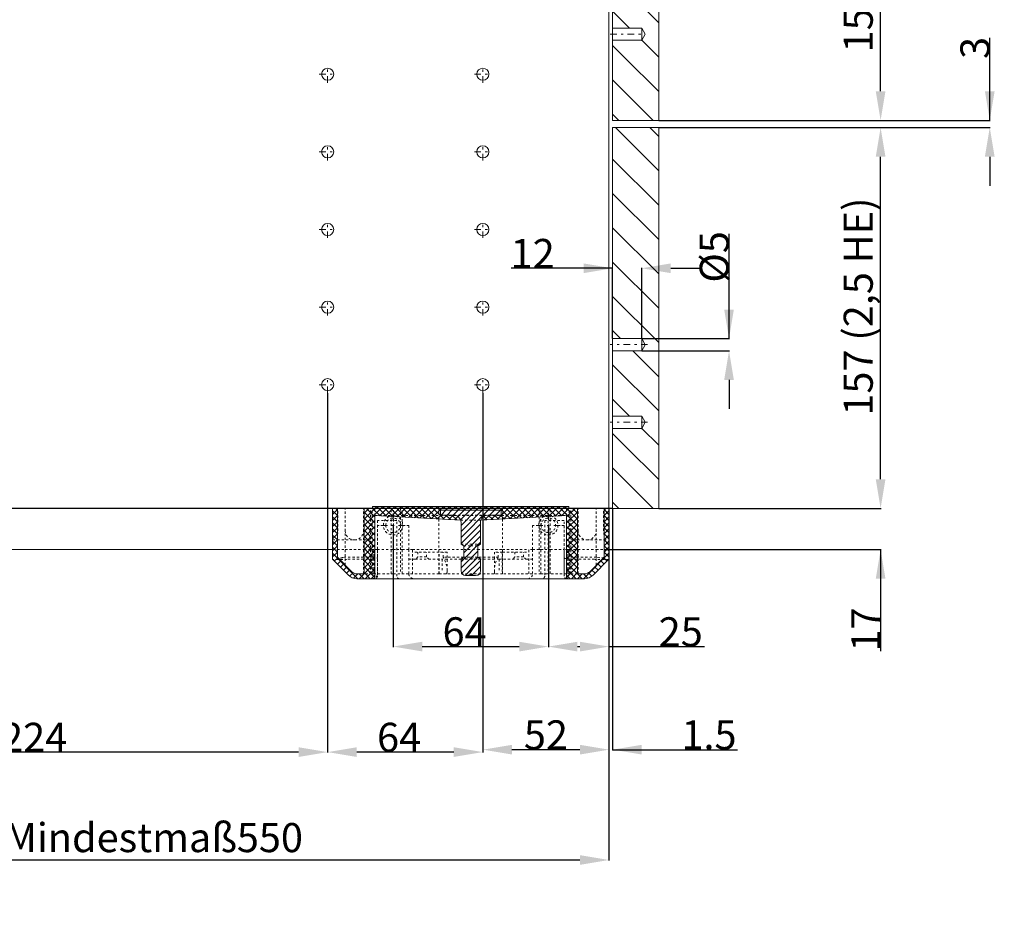
# Model space of a CAD drawing. Units: millimetres. Extents: x 158 to 970, y 7 to 830.
# Drawn here: x 564 to 970, y 7 to 372 of the extents above; entities that cross this region are included whole.
import ezdxf

# ---------------------------------------------------------------- set-up
doc = ezdxf.new("R2010")
doc.units = ezdxf.units.MM
for name, pattern in [('_..__..__..__.._', [1.8, 0.9, -0.9]), ('______....__....', [7.2, 2.7, -1.8, 0.9, -1.8]), ('______..__..__..', [7.2, 2.7, -0.9, 0.9, -0.9, 0.9, -0.9]), ('________________', [0])]:
    doc.linetypes.add(name, pattern=pattern)
for name, color, linetype in [('Ansichten', 7, 'Continuous'), ('Maße', 7, 'Continuous'), ('Mittellinien', 7, 'Continuous')]:
    doc.layers.add(name, color=color, linetype=linetype)
doc.dimstyles.get("Standard").update_dxf_attribs({"dimtxt": 0.18, "dimasz": 0.18, "dimexe": 0.18, "dimexo": 0.0625, "dimgap": 0.09, "dimtad": 0, "dimtih": 1, "dimtoh": 1, "dimdec": 4, "dimzin": 0, "dimdsep": 46, "dimtxsty": 'Standard', "dimcen": 0.09, "dimadec": 0, "dimazin": 0, "dimtfac": 1, "dimtdec": 4, "dimtofl": 0, "dimtmove": 0, "dimatfit": 3, "dimfxl": 0, "dimtolj": 1, "dimtzin": 0, "dimarcsym": 0})

# ---------------------------------------------------------------- blocks, each defined once
blk = doc.blocks.new('*D4')
at = {"layer": 'Defpoints', "color": 0}
for p in [(718, 163.5), (782, 163.5), (782, 107.5)]:
    blk.add_point(p, dxfattribs=at)
at = {"layer": 'Maße', "color": 0, "lineweight": -2}
for p, q in [((718, 163.44), (718, 113.32)), ((782, 163.44), (782, 113.32)), ((730, 113.5), (770, 113.5))]:
    blk.add_line(p, q, dxfattribs=at)
at = {"layer": 'Maße', "color": 0}
for points in [[(730, 115.5), (730, 111.5), (718, 113.5)], [(770, 111.5), (770, 115.5), (782, 113.5)]]:
    blk.add_solid(points, dxfattribs=at)
at = {"layer": 'Maße', "color": 0, "insert": (747.46, 119.59), "char_height": 12, "attachment_point": 5}
blk.add_mtext('\\A1;64', dxfattribs=at)
blk = doc.blocks.new('*D5')
at = {"layer": 'Defpoints', "color": 0}
for p in [(807, 170.5), (782, 158.5), (807, 107.5)]:
    blk.add_point(p, dxfattribs=at)
at = {"layer": 'Maße', "color": 0, "lineweight": -2}
for p, q in [((807, 170.44), (807, 113.32)), ((782, 158.44), (782, 113.32)), ((794, 113.5), (795, 113.5)), ((807, 113.5), (846.39, 113.5))]:
    blk.add_line(p, q, dxfattribs=at)
at = {"layer": 'Maße', "color": 0}
for points in [[(794, 115.5), (794, 111.5), (782, 113.5)], [(795, 111.5), (795, 115.5), (807, 113.5)]]:
    blk.add_solid(points, dxfattribs=at)
at = {"layer": 'Maße', "color": 0, "insert": (836.59, 119.59), "char_height": 12, "attachment_point": 5}
blk.add_mtext('\\A1;25', dxfattribs=at)
blk = doc.blocks.new('*D7')
at = {"layer": 'Defpoints', "color": 0}
for p in [(807, 170.5), (808.5, 170.5), (808.5, 65)]:
    blk.add_point(p, dxfattribs=at)
at = {"layer": 'Maße', "color": 0, "lineweight": -2}
for p, q in [((807, 170.44), (807, 70.82)), ((808.5, 170.44), (808.5, 70.82)), ((795, 71), (783, 71)), ((808.5, 71), (860.03, 71)), ((820.5, 71), (832.5, 71))]:
    blk.add_line(p, q, dxfattribs=at)
at = {"layer": 'Maße', "color": 0}
for points in [[(795, 69), (795, 73), (807, 71)], [(820.5, 73), (820.5, 69), (808.5, 71)]]:
    blk.add_solid(points, dxfattribs=at)
at = {"layer": 'Maße', "color": 0, "insert": (848.23, 77.09), "char_height": 12, "attachment_point": 5}
blk.add_mtext('\\A1;1.5', dxfattribs=at)
blk = doc.blocks.new('*D9')
at = {"layer": 'Defpoints', "color": 0}
for p in [(807, 170.5), (257, 153.5), (257, 19.5)]:
    blk.add_point(p, dxfattribs=at)
at = {"layer": 'Maße', "color": 0, "lineweight": -2}
for p, q in [((807, 170.44), (807, 25.32)), ((257, 153.44), (257, 25.32)), ((795, 25.5), (269, 25.5))]:
    blk.add_line(p, q, dxfattribs=at)
at = {"layer": 'Maße', "color": 0}
for points in [[(269, 27.5), (269, 23.5), (257, 25.5)], [(795, 23.5), (795, 27.5), (807, 25.5)]]:
    blk.add_solid(points, dxfattribs=at)
at = {"layer": 'Maße', "color": 0, "insert": (550.95, 34.74), "char_height": 12, "attachment_point": 5}
blk.add_mtext('Mindestmaß 740/ Mindestmaß\\A1;550', dxfattribs=at)
blk = doc.blocks.new('*D11')
at = {"layer": 'Defpoints', "color": 0}
for p in [(820.5, 240.5), (820.5, 235.5), (862.5, 235.5)]:
    blk.add_point(p, dxfattribs=at)
at = {"layer": 'Maße', "color": 0, "lineweight": -2}
for p, q in [((856.5, 240.5), (856.5, 283.71)), ((856.5, 252.5), (856.5, 264.5)), ((820.56, 240.5), (856.68, 240.5)), ((820.56, 235.5), (856.68, 235.5)), ((856.5, 223.5), (856.5, 211.5))]:
    blk.add_line(p, q, dxfattribs=at)
at = {"layer": 'Maße', "color": 0}
for points in [[(854.5, 252.5), (858.5, 252.5), (856.5, 240.5)], [(858.5, 223.5), (854.5, 223.5), (856.5, 235.5)]]:
    blk.add_solid(points, dxfattribs=at)
at = {"layer": 'Maße', "color": 0, "insert": (850.41, 274.19), "char_height": 12, "attachment_point": 5, "rotation": 90}
blk.add_mtext('%%c\\A1;5', dxfattribs=at)
blk = doc.blocks.new('*D12')
at = {"layer": 'Defpoints', "color": 0}
for p in [(827.5, 170.5), (925, 170.5), (805, 153.5)]:
    blk.add_point(p, dxfattribs=at)
at = {"layer": 'Maße', "color": 0, "lineweight": -2}
for p, q in [((919, 182.5), (919, 194.5)), ((827.56, 170.5), (919.18, 170.5)), ((805.06, 153.5), (919.18, 153.5)), ((919, 153.5), (919, 111.61)), ((919, 141.5), (919, 129.5))]:
    blk.add_line(p, q, dxfattribs=at)
at = {"layer": 'Maße', "color": 0}
for points in [[(917, 182.5), (921, 182.5), (919, 170.5)], [(921, 141.5), (917, 141.5), (919, 153.5)]]:
    blk.add_solid(points, dxfattribs=at)
at = {"layer": 'Maße', "color": 0, "insert": (912.91, 120.56), "char_height": 12, "attachment_point": 5, "rotation": 90}
blk.add_mtext('\\A1;17', dxfattribs=at)
blk = doc.blocks.new('*D13')
at = {"layer": 'Defpoints', "color": 0}
for p in [(827.5, 330.5), (827.5, 327.5), (970, 327.5)]:
    blk.add_point(p, dxfattribs=at)
at = {"layer": 'Maße', "color": 0, "lineweight": -2}
for p, q in [((964, 330.5), (964, 364.46)), ((964, 342.5), (964, 354.5)), ((827.56, 330.5), (964.18, 330.5)), ((827.56, 327.5), (964.18, 327.5)), ((964, 315.5), (964, 303.5))]:
    blk.add_line(p, q, dxfattribs=at)
at = {"layer": 'Maße', "color": 0}
for points in [[(962, 342.5), (966, 342.5), (964, 330.5)], [(966, 315.5), (962, 315.5), (964, 327.5)]]:
    blk.add_solid(points, dxfattribs=at)
at = {"layer": 'Maße', "color": 0, "insert": (957.91, 360.37), "char_height": 12, "attachment_point": 5, "rotation": 90}
blk.add_mtext('\\A1;3', dxfattribs=at)
blk = doc.blocks.new('*D21')
at = {"layer": 'Defpoints', "color": 0}
for p in [(827.5, 327.5), (925, 327.5), (827.5, 170.5)]:
    blk.add_point(p, dxfattribs=at)
at = {"layer": 'Maße', "color": 0, "lineweight": -2}
for p, q in [((827.56, 327.5), (919.18, 327.5)), ((919, 182.5), (919, 315.5)), ((827.56, 170.5), (919.18, 170.5))]:
    blk.add_line(p, q, dxfattribs=at)
at = {"layer": 'Maße', "color": 0}
for points in [[(921, 315.5), (917, 315.5), (919, 327.5)], [(917, 182.5), (921, 182.5), (919, 170.5)]]:
    blk.add_solid(points, dxfattribs=at)
at = {"layer": 'Maße', "color": 0, "insert": (909.77, 253.71), "char_height": 12, "attachment_point": 5, "rotation": 90}
blk.add_mtext('\\A1;157 (2,5 HE)', dxfattribs=at)
blk = doc.blocks.new('*D22')
at = {"layer": 'Defpoints', "color": 0}
for p in [(820.5, 263.5), (808.5, 240.5), (820.5, 240.5)]:
    blk.add_point(p, dxfattribs=at)
at = {"layer": 'Maße', "color": 0, "lineweight": -2}
for p, q in [((808.5, 269.5), (766.61, 269.5)), ((796.5, 269.5), (784.5, 269.5)), ((808.5, 240.57), (808.5, 269.68)), ((820.5, 240.57), (820.5, 269.68)), ((832.5, 269.5), (844.5, 269.5))]:
    blk.add_line(p, q, dxfattribs=at)
at = {"layer": 'Maße', "color": 0}
for points in [[(796.5, 267.5), (796.5, 271.5), (808.5, 269.5)], [(832.5, 271.5), (832.5, 267.5), (820.5, 269.5)]]:
    blk.add_solid(points, dxfattribs=at)
at = {"layer": 'Maße', "color": 0, "insert": (775.55, 275.59), "char_height": 12, "attachment_point": 5}
blk.add_mtext('\\A1;12', dxfattribs=at)
blk = doc.blocks.new('*D25')
at = {"layer": 'Defpoints', "color": 0}
for p in [(827.5, 487.5), (925, 487.5), (827.5, 330.5)]:
    blk.add_point(p, dxfattribs=at)
at = {"layer": 'Maße', "color": 0, "lineweight": -2}
for p, q in [((827.56, 487.5), (919.18, 487.5)), ((919, 342.5), (919, 475.5)), ((827.56, 330.5), (919.18, 330.5))]:
    blk.add_line(p, q, dxfattribs=at)
at = {"layer": 'Maße', "color": 0}
for points in [[(921, 475.5), (917, 475.5), (919, 487.5)], [(917, 342.5), (921, 342.5), (919, 330.5)]]:
    blk.add_solid(points, dxfattribs=at)
at = {"layer": 'Maße', "color": 0, "insert": (909.77, 403.5), "char_height": 12, "attachment_point": 5, "rotation": 90}
blk.add_mtext('\\A1;157 (2,5 HE)', dxfattribs=at)
blk = doc.blocks.new('*D28')
at = {"layer": 'Defpoints', "color": 0}
for p in [(470.5, 221.5), (525, 170.5), (808.5, 170.5)]:
    blk.add_point(p, dxfattribs=at)
at = {"layer": 'Maße', "color": 0, "lineweight": -2}
for p, q in [((470.56, 221.5), (519.18, 221.5)), ((519, 209.5), (519, 182.5)), ((808.44, 170.5), (518.82, 170.5))]:
    blk.add_line(p, q, dxfattribs=at)
at = {"layer": 'Maße', "color": 0}
for points in [[(521, 209.5), (517, 209.5), (519, 221.5)], [(517, 182.5), (521, 182.5), (519, 170.5)]]:
    blk.add_solid(points, dxfattribs=at)
at = {"layer": 'Maße', "color": 0, "insert": (512.91, 196), "char_height": 12, "attachment_point": 5, "rotation": 90}
blk.add_mtext('\\A1;51', dxfattribs=at)
blk = doc.blocks.new('*D32')
at = {"layer": 'Defpoints', "color": 0}
for p in [(755, 218), (807, 170.5), (755, 65)]:
    blk.add_point(p, dxfattribs=at)
at = {"layer": 'Maße', "color": 0, "lineweight": -2}
for p, q in [((755, 217.94), (755, 70.82)), ((807, 170.44), (807, 70.82)), ((795, 71), (767, 71))]:
    blk.add_line(p, q, dxfattribs=at)
at = {"layer": 'Maße', "color": 0}
for points in [[(767, 73), (767, 69), (755, 71)], [(795, 69), (795, 73), (807, 71)]]:
    blk.add_solid(points, dxfattribs=at)
at = {"layer": 'Maße', "color": 0, "insert": (781, 77.09), "char_height": 12, "attachment_point": 5}
blk.add_mtext('\\A1;52', dxfattribs=at)
blk = doc.blocks.new('*D33')
at = {"layer": 'Defpoints', "color": 0}
for p in [(467, 218), (691, 218), (467, 64)]:
    blk.add_point(p, dxfattribs=at)
at = {"layer": 'Maße', "color": 0, "lineweight": -2}
for p, q in [((467, 217.94), (467, 69.82)), ((691, 217.94), (691, 69.82)), ((679, 70), (479, 70))]:
    blk.add_line(p, q, dxfattribs=at)
at = {"layer": 'Maße', "color": 0}
for points in [[(479, 72), (479, 68), (467, 70)], [(679, 68), (679, 72), (691, 70)]]:
    blk.add_solid(points, dxfattribs=at)
at = {"layer": 'Maße', "color": 0, "insert": (570, 76.09), "char_height": 12, "attachment_point": 5}
blk.add_mtext('\\A1;224', dxfattribs=at)
blk = doc.blocks.new('*D34')
at = {"layer": 'Defpoints', "color": 0}
for p in [(691, 218), (755, 218), (691, 64)]:
    blk.add_point(p, dxfattribs=at)
at = {"layer": 'Maße', "color": 0, "lineweight": -2}
for p, q in [((691, 217.94), (691, 69.82)), ((755, 217.94), (755, 69.82)), ((743, 70), (703, 70))]:
    blk.add_line(p, q, dxfattribs=at)
at = {"layer": 'Maße', "color": 0}
for points in [[(703, 72), (703, 68), (691, 70)], [(743, 68), (743, 72), (755, 70)]]:
    blk.add_solid(points, dxfattribs=at)
at = {"layer": 'Maße', "color": 0, "insert": (720.46, 76.09), "char_height": 12, "attachment_point": 5}
blk.add_mtext('\\A1;64', dxfattribs=at)
blk = doc.blocks.new('*D41')
at = {"layer": 'Defpoints', "color": 0}
for p in [(241, 714.5), (212.29, 170.5), (808.5, 170.5)]:
    blk.add_point(p, dxfattribs=at)
at = {"layer": 'Maße', "color": 0, "lineweight": -2}
for p, q in [((240.94, 714.5), (172.1, 714.5)), ((172.28, 714.5), (172.28, 182.5)), ((808.44, 170.5), (172.1, 170.5))]:
    blk.add_line(p, q, dxfattribs=at)
at = {"layer": 'Maße', "color": 0}
blk.add_solid([(170.28, 182.5), (174.28, 182.5), (172.28, 170.5)], dxfattribs=at)
at = {"layer": 'Maße', "color": 0, "insert": (166.19, 182.5), "char_height": 12, "attachment_point": 5, "rotation": 90}
blk.add_mtext('\\A1;544', dxfattribs=at)
blk = doc.blocks.new('_NONE')
blk = doc.blocks.new('@2779')
at = {"layer": 'Maße'}
h = blk.add_hatch(dxfattribs=at)
h.set_pattern_fill('', color=1, style=0, pattern_type=0)
h.set_pattern_definition([(45, (0, 0), (-1.25, 1.25), []), (-45, (0, 0), (1.25, 1.25), [])])
h.paths.add_polyline_path([(709.5, 171.25), (709.5, 170.5), (706, 170.5), (706, 143.5), (703.07, 143.5), (702.87, 143.51), (702.68, 143.53), (702.49, 143.56), (702.29, 143.61), (702.11, 143.66), (701.92, 143.73), (701.74, 143.81), (701.57, 143.91), (701.4, 144.01), (701.24, 144.12), (701.09, 144.25), (700.95, 144.38), (695, 150.33), (695, 170.5), (693, 170.5), (693, 149.5), (699.54, 142.97), (699.77, 142.75), (700.03, 142.54), (700.29, 142.35), (700.57, 142.17), (700.86, 142.02), (701.16, 141.89), (701.46, 141.77), (701.78, 141.67), (702.1, 141.6), (702.42, 141.55), (702.74, 141.52), (703.07, 141.5), (710.5, 141.5), (710.5, 167.5), (745.86, 165.65), (745.78, 165.87), (745.69, 166.09), (745.57, 166.3), (745.44, 166.5), (745.3, 166.69), (745.14, 166.86), (744.96, 167.02), (744.78, 167.17), (744.58, 167.31), (744.37, 167.42), (744.16, 167.52), (743.93, 167.61), (743.71, 167.67), (743.47, 167.72), (743.24, 167.75), (743, 167.75), (737.5, 167.75), (737.5, 169.75), (762.5, 169.75), (762.5, 167.75), (757, 167.75), (756.76, 167.75), (756.53, 167.72), (756.29, 167.67), (756.07, 167.61), (755.84, 167.52), (755.63, 167.42), (755.42, 167.31), (755.22, 167.17), (755.04, 167.02), (754.86, 166.86), (754.7, 166.69), (754.56, 166.5), (754.43, 166.3), (754.31, 166.09), (754.22, 165.87), (754.14, 165.65), (789.5, 167.5), (789.5, 141.5), (796.93, 141.5), (797.26, 141.52), (797.58, 141.55), (797.9, 141.6), (798.22, 141.67), (798.54, 141.77), (798.84, 141.89), (799.14, 142.02), (799.43, 142.17), (799.71, 142.35), (799.97, 142.54), (800.23, 142.75), (800.46, 142.97), (807, 149.5), (807, 170.5), (805, 170.5), (805, 150.33), (799.05, 144.38), (798.91, 144.25), (798.76, 144.12), (798.6, 144.01), (798.43, 143.91), (798.26, 143.81), (798.08, 143.73), (797.89, 143.66), (797.71, 143.61), (797.51, 143.56), (797.32, 143.53), (797.13, 143.51), (796.93, 143.5), (794, 143.5), (794, 170.5), (790.5, 170.5), (790.5, 171.25)])
h = blk.add_hatch(dxfattribs=at)
h.set_pattern_fill('', color=1, style=0, pattern_type=0)
h.set_pattern_definition([(45, (0, 0), (-1.25, 1.25), [])])
h.paths.add_polyline_path([(754, 155.75), (754, 164.75), (754.01, 164.99), (754.04, 165.22), (754.08, 165.45), (754.15, 165.68), (754.23, 165.9), (754.33, 166.12), (754.44, 166.32), (754.57, 166.52), (754.72, 166.7), (754.88, 166.88), (755.05, 167.04), (755.24, 167.18), (755.43, 167.31), (755.64, 167.43), (755.85, 167.53), (756.07, 167.61), (756.3, 167.67), (756.53, 167.72), (756.76, 167.75), (757, 167.75), (762.5, 167.75), (762.5, 169.75), (737.5, 169.75), (737.5, 167.75), (743, 167.75), (743.24, 167.75), (743.47, 167.72), (743.7, 167.67), (743.93, 167.61), (744.15, 167.53), (744.36, 167.43), (744.57, 167.31), (744.76, 167.18), (744.95, 167.04), (745.12, 166.88), (745.28, 166.7), (745.43, 166.52), (745.56, 166.32), (745.67, 166.12), (745.77, 165.9), (745.85, 165.68), (745.92, 165.45), (745.96, 165.22), (745.99, 164.99), (746, 164.75), (746, 155.75), (747.1, 155.12), (747.1, 150.39), (746, 149.75), (746, 144.75), (746.01, 144.6), (746.02, 144.44), (746.06, 144.29), (746.1, 144.14), (746.15, 143.99), (746.22, 143.85), (746.29, 143.71), (746.38, 143.58), (746.48, 143.46), (746.59, 143.34), (746.7, 143.23), (746.82, 143.14), (746.96, 143.05), (747.09, 142.97), (747.23, 142.91), (747.38, 142.85), (747.53, 142.81), (747.69, 142.78), (747.84, 142.76), (748, 142.75), (748.68, 142.75), (748.77, 142.83), (748.87, 142.9), (748.97, 142.97), (749.07, 143.03), (749.18, 143.08), (749.29, 143.13), (749.41, 143.16), (749.52, 143.2), (749.64, 143.22), (749.76, 143.24), (749.88, 143.25), (750, 143.25), (750.12, 143.25), (750.24, 143.24), (750.36, 143.22), (750.48, 143.2), (750.59, 143.16), (750.71, 143.13), (750.82, 143.08), (750.93, 143.03), (751.03, 142.97), (751.13, 142.9), (751.23, 142.83), (751.32, 142.75), (752, 142.75), (752.16, 142.76), (752.31, 142.78), (752.47, 142.81), (752.62, 142.85), (752.77, 142.91), (752.91, 142.97), (753.04, 143.05), (753.18, 143.14), (753.3, 143.23), (753.41, 143.34), (753.52, 143.46), (753.62, 143.58), (753.71, 143.71), (753.78, 143.85), (753.85, 143.99), (753.9, 144.14), (753.94, 144.29), (753.98, 144.44), (753.99, 144.6), (754, 144.75), (754, 149.75), (752.9, 150.39), (752.9, 155.12)])
at = {"layer": 'Maße', "color": 7, "linetype": '________________', "lineweight": 9}
for p, q in [((807, 714.5), (807, 170.5)), ((827.5, 330.5), (827.5, 487.5)), ((808.5, 368.5), (808.5, 395.5)), ((808.5, 368.5), (808.5, 363.5)), ((808.5, 368.5), (820.5, 368.5)), ((820.5, 368.5), (820.5, 363.5)), ((820.5, 368.5), (821.94, 366)), ((821.94, 366), (820.5, 363.5)), ((820.5, 363.5), (808.5, 363.5)), ((808.5, 330.5), (808.5, 363.5)), ((827.5, 330.5), (808.5, 330.5)), ((808.5, 240.5), (808.5, 327.5)), ((808.5, 327.5), (827.5, 327.5)), ((827.5, 170.5), (827.5, 327.5)), ((808.5, 240.5), (820.5, 240.5)), ((808.5, 240.5), (808.5, 235.5)), ((820.5, 240.5), (820.5, 235.5)), ((820.5, 240.5), (821.94, 238)), ((808.5, 208.5), (808.5, 235.5)), ((820.5, 235.5), (808.5, 235.5)), ((821.94, 238), (820.5, 235.5)), ((808.5, 208.5), (820.5, 208.5)), ((808.5, 208.5), (808.5, 203.5)), ((820.5, 208.5), (821.94, 206)), ((820.5, 208.5), (820.5, 203.5)), ((808.5, 170.5), (808.5, 203.5)), ((820.5, 203.5), (808.5, 203.5)), ((821.94, 206), (820.5, 203.5)), ((709.5, 170.5), (709.5, 171.25)), ((709.5, 171.25), (790.5, 171.25)), ((790.5, 171.25), (790.5, 170.5)), ((693, 170.5), (693, 149.5)), ((693, 170.5), (695, 170.5)), ((695, 170.5), (695, 150.33)), ((695, 170.5), (706, 170.5)), ((706, 143.5), (706, 170.5)), ((706, 170.5), (709.5, 170.5)), ((710.5, 141.5), (710.5, 167.5)), ((745.86, 165.65), (710.5, 167.5)), ((737.5, 167.75), (737.5, 169.75)), ((762.5, 169.75), (737.5, 169.75)), ((737.5, 167.75), (737.5, 169.75)), ((762.5, 169.75), (737.5, 169.75)), ((737.5, 167.75), (743, 167.75)), ((737.5, 167.75), (743, 167.75)), ((789.5, 167.5), (754.14, 165.65)), ((757, 167.75), (762.5, 167.75)), ((757, 167.75), (762.5, 167.75)), ((762.5, 169.75), (762.5, 167.75)), ((762.5, 169.75), (762.5, 167.75)), ((789.5, 167.5), (789.5, 141.5)), ((790.5, 170.5), (794, 170.5)), ((794, 170.5), (794, 143.5)), ((794, 170.5), (805, 170.5)), ((805, 170.5), (807, 170.5)), ((805, 150.33), (805, 170.5)), ((807, 149.5), (807, 170.5)), ((827.5, 170.5), (808.5, 170.5)), ((746, 155.75), (746, 164.75)), ((754, 164.75), (754, 155.75)), ((747.1, 155.12), (746, 155.75)), ((747.1, 150.39), (747.1, 155.12)), ((754, 155.75), (752.9, 155.12)), ((752.9, 155.12), (752.9, 150.39)), ((371, 153.5), (693, 153.5)), ((695, 150.33), (700.95, 144.38)), ((746, 149.75), (747.1, 150.39)), ((752.9, 150.39), (754, 149.75)), ((799.05, 144.38), (805, 150.33)), ((693, 149.5), (699.54, 142.97)), ((746, 144.75), (746, 149.75)), ((754, 149.75), (754, 144.75)), ((800.46, 142.97), (807, 149.5)), ((703.07, 143.5), (706, 143.5)), ((748, 142.75), (748.68, 142.75)), ((748.68, 142.75), (750, 142.75)), ((750, 142.75), (751.32, 142.75)), ((751.32, 142.75), (752, 142.75)), ((794, 143.5), (796.93, 143.5)), ((703.07, 141.5), (710.5, 141.5)), ((710.5, 141.5), (789.5, 141.5)), ((789.5, 141.5), (796.93, 141.5))]:
    blk.add_line(p, q, dxfattribs=at)
at = {"layer": 'Maße', "color": 1}
for p, q in [((808.5, 389.65), (827.5, 370.65)), ((808.5, 375.5), (815.5, 368.5)), ((808.5, 361.36), (813.43, 356.43)), ((820.5, 363.5), (827.5, 356.5)), ((813.43, 356.43), (827.5, 342.36)), ((808.5, 347.22), (825.22, 330.5)), ((808.5, 333.08), (811.07, 330.5)), ((809.64, 327.5), (827.5, 309.64)), ((823.78, 327.5), (827.5, 323.78)), ((808.5, 314.5), (827.5, 295.5)), ((808.5, 300.36), (827.5, 281.36)), ((808.5, 286.22), (827.5, 267.22)), ((808.5, 272.07), (827.5, 253.07)), ((808.5, 257.93), (827.5, 238.93)), ((808.5, 243.79), (811.78, 240.5)), ((816.78, 235.5), (827.5, 224.79)), ((808.5, 229.65), (827.5, 210.65)), ((808.5, 215.5), (815.5, 208.5)), ((820.5, 203.5), (827.5, 196.5)), ((808.5, 201.36), (813.43, 196.43)), ((813.43, 196.43), (827.5, 182.36)), ((808.5, 187.22), (825.22, 170.5)), ((808.5, 173.08), (811.07, 170.5))]:
    blk.add_line(p, q, dxfattribs=at)
at = {"layer": 'Maße', "color": 212, "linetype": '_..__..__..__.._', "lineweight": 9}
for p, q in [((695.22, 161.25), (695.22, 170.5)), ((698.25, 157.5), (698.25, 170.5)), ((705.75, 157.5), (705.75, 170.5)), ((708.7, 143.5), (708.7, 170.5)), ((709.42, 143.5), (709.42, 170.5)), ((709.5, 170.5), (790.5, 170.5)), ((710.5, 167.5), (710.5, 170.5)), ((710.5, 167.5), (789.5, 167.5)), ((717.25, 167.15), (717.25, 170.5)), ((717.25, 143.5), (717.25, 167.15)), ((718.12, 167.11), (718.12, 170.5)), ((718.12, 143.5), (718.12, 167.11)), ((721.06, 170.5), (721.06, 166.95)), ((721.06, 166.95), (721.06, 143.5)), ((721.75, 166.91), (721.75, 170.5)), ((721.75, 143.5), (721.75, 166.91)), ((736.89, 166.12), (736.89, 170.5)), ((743, 167.75), (750, 167.75)), ((750, 167.75), (757, 167.75)), ((763.11, 166.12), (763.11, 170.5)), ((778.25, 170.5), (778.25, 166.91)), ((778.25, 166.91), (778.25, 143.5)), ((778.94, 166.95), (778.94, 170.5)), ((778.94, 143.5), (778.94, 166.95)), ((781.88, 170.5), (781.88, 167.11)), ((781.88, 167.11), (781.88, 143.5)), ((782.75, 167.15), (782.75, 170.5)), ((782.75, 143.5), (782.75, 167.15)), ((789.5, 167.5), (789.5, 170.5)), ((790.58, 143.5), (790.58, 170.5)), ((791.3, 143.5), (791.3, 170.5)), ((794.25, 157.5), (794.25, 170.5)), ((801.75, 157.5), (801.75, 170.5)), ((804.78, 161.25), (804.78, 170.5)), ((719.5, 165.5), (711.5, 165.5)), ((711.5, 165.5), (711.5, 142.5)), ((714, 163.5), (711.5, 163.5)), ((711.5, 163.5), (711.5, 153.5)), ((719.5, 142.5), (719.5, 165.5)), ((724.5, 163.5), (722, 163.5)), ((724.5, 153.5), (724.5, 163.5)), ((736.89, 143.5), (736.89, 166.12)), ((745.86, 165.65), (754.14, 165.65)), ((763.11, 143.5), (763.11, 166.12)), ((778, 163.5), (775.5, 163.5)), ((775.5, 163.5), (775.5, 153.5)), ((788.5, 165.5), (780.5, 165.5)), ((780.5, 165.5), (780.5, 142.5)), ((788.5, 163.5), (786, 163.5)), ((788.5, 142.5), (788.5, 165.5)), ((788.5, 153.5), (788.5, 163.5)), ((693, 157.5), (695, 157.5)), ((695, 157.5), (706, 157.5)), ((698.25, 147.08), (698.25, 157.5)), ((705.75, 143.5), (705.75, 157.5)), ((706, 157.5), (708.7, 157.5)), ((746, 155.75), (750, 155.75)), ((747.1, 155.12), (750, 155.12)), ((750, 155.75), (754, 155.75)), ((750, 155.12), (752.9, 155.12)), ((791.3, 157.5), (794, 157.5)), ((794, 157.5), (805, 157.5)), ((794.25, 143.5), (794.25, 157.5)), ((801.75, 147.08), (801.75, 157.5)), ((805, 157.5), (807, 157.5)), ((693, 153.5), (695, 153.5)), ((695, 153.5), (698.25, 153.5)), ((698, 150.33), (697.22, 150.23)), ((698.25, 150.33), (698, 150.33)), ((698.25, 153.5), (705.75, 153.5)), ((705.75, 150.33), (698.25, 150.33)), ((705.75, 153.5), (706, 153.5)), ((706, 150.33), (705.75, 150.33)), ((706, 153.5), (709.42, 153.5)), ((709.42, 150.33), (706, 150.33)), ((709.42, 153.5), (710, 153.5)), ((710, 150.33), (709.42, 150.33)), ((710, 143.5), (710, 153.5)), ((711.5, 153.5), (710, 153.5)), ((711.5, 143.5), (711.5, 153.5)), ((711.5, 153.5), (717.25, 153.5)), ((717.25, 153.5), (718.12, 153.5)), ((718.12, 153.5), (719.5, 153.5)), ((719.5, 153.5), (721.06, 153.5)), ((721.06, 153.5), (721.75, 153.5)), ((721.75, 153.5), (724.5, 153.5)), ((724.5, 153.5), (724.5, 143.5)), ((726, 153.5), (724.5, 153.5)), ((726, 143.5), (726, 153.5)), ((726, 153.5), (736.89, 153.5)), ((736.89, 152.5), (726, 152.5)), ((728.25, 150.5), (727.25, 149.5)), ((728.25, 152.5), (728.25, 150.5)), ((731.75, 150.5), (728.25, 150.5)), ((731.75, 150.5), (731.75, 152.5)), ((732.75, 149.5), (731.75, 150.5)), ((736.89, 153.5), (747.1, 153.5)), ((736.99, 152.5), (736.89, 152.5)), ((740.25, 152.5), (736.99, 152.5)), ((736.99, 143.5), (736.99, 152.5)), ((738.65, 150.33), (738.65, 152.5)), ((740.25, 150.33), (738.65, 150.33)), ((740.25, 144.83), (740.25, 152.5)), ((747, 150.33), (740.25, 150.33)), ((753, 150.33), (747, 150.33)), ((747.1, 153.5), (752.9, 153.5)), ((747.1, 150.39), (750, 150.39)), ((750, 150.39), (752.9, 150.39)), ((752.9, 153.5), (763.11, 153.5)), ((759.75, 150.33), (753, 150.33)), ((763.01, 152.5), (759.75, 152.5)), ((759.75, 152.5), (759.75, 144.83)), ((761.35, 150.33), (759.75, 150.33)), ((761.35, 150.33), (761.35, 152.5)), ((763.01, 152.5), (763.01, 143.5)), ((763.01, 152.5), (763.11, 152.5)), ((763.11, 153.5), (774, 153.5)), ((763.11, 152.5), (774, 152.5)), ((768.25, 150.5), (767.25, 149.5)), ((768.25, 152.5), (768.25, 150.5)), ((771.75, 150.5), (768.25, 150.5)), ((771.75, 150.5), (771.75, 152.5)), ((772.75, 149.5), (771.75, 150.5)), ((775.5, 153.5), (774, 153.5)), ((774, 143.5), (774, 153.5)), ((775.5, 153.5), (775.5, 143.5)), ((775.5, 153.5), (778.25, 153.5)), ((778.25, 153.5), (778.94, 153.5)), ((778.94, 153.5), (780.5, 153.5)), ((780.5, 153.5), (781.88, 153.5)), ((781.88, 153.5), (782.75, 153.5)), ((782.75, 153.5), (788.5, 153.5)), ((788.5, 143.5), (788.5, 153.5)), ((790, 153.5), (788.5, 153.5)), ((790, 143.5), (790, 153.5)), ((790, 153.5), (790.58, 153.5)), ((790.58, 150.33), (790, 150.33)), ((790.58, 153.5), (794, 153.5)), ((794, 150.33), (790.58, 150.33)), ((794, 153.5), (794.25, 153.5)), ((794.25, 150.33), (794, 150.33)), ((794.25, 153.5), (801.75, 153.5)), ((801.75, 150.33), (794.25, 150.33)), ((801.75, 153.5), (805, 153.5)), ((802, 150.33), (801.75, 150.33)), ((802.78, 150.23), (802, 150.33)), ((805, 153.5), (807, 153.5)), ((705.75, 149.5), (699, 149.5)), ((706, 149.5), (705.75, 149.5)), ((709.42, 149.5), (706, 149.5)), ((709.5, 149.5), (709.42, 149.5)), ((724.5, 149.5), (727.18, 149.5)), ((727.18, 149.5), (738.25, 149.5)), ((738.25, 149.5), (738.25, 144.83)), ((740.25, 149.5), (738.25, 149.5)), ((746, 149.5), (740.25, 149.5)), ((746, 149.75), (750, 149.75)), ((754, 149.5), (746, 149.5)), ((750, 149.75), (754, 149.75)), ((759.75, 149.5), (754, 149.5)), ((761.75, 149.5), (759.75, 149.5)), ((761.75, 149.5), (761.75, 144.83)), ((761.75, 149.5), (772.82, 149.5)), ((772.82, 149.5), (775.5, 149.5)), ((790.58, 149.5), (790.5, 149.5)), ((794, 149.5), (790.58, 149.5)), ((794.25, 149.5), (794, 149.5)), ((801, 149.5), (794.25, 149.5)), ((709.42, 143.5), (706, 143.5)), ((710, 143.5), (709.42, 143.5)), ((718.12, 143.5), (710.5, 143.5)), ((718.12, 143.5), (721.06, 143.5)), ((736.89, 143.5), (721.06, 143.5)), ((763.11, 143.5), (736.89, 143.5)), ((740.24, 144.38), (740.25, 144.83)), ((759.75, 144.83), (759.76, 144.38)), ((778.94, 143.5), (763.11, 143.5)), ((778.94, 143.5), (781.88, 143.5)), ((789.5, 143.5), (781.88, 143.5)), ((790.58, 143.5), (790, 143.5)), ((794, 143.5), (790.58, 143.5))]:
    blk.add_line(p, q, dxfattribs=at)
at = {"layer": 'Maße', "color": 253, "linetype": '________________', "lineweight": 9}
blk.add_line((750, 143.25), (750, 142.75), dxfattribs=at)
at = {"layer": 'Maße', "color": 212, "linetype": '_..__..__..__.._', "lineweight": 9, "extrusion": (0, 0, -1)}
for points in [[(-699, 149.5, 0.038533), (-693.09, 149.48), (-693, 149.5)], [(-807, 149.5), (-806.89, 149.48, 0.039778), (-801, 149.5)]]:
    blk.add_lwpolyline(points, format="xyb", dxfattribs=at)
for points in [[(-740.24, 144.38), (-740.24, 144.35), (-740.24, 144.32), (-740.24, 144.29), (-740.23, 144.26), (-740.23, 144.23), (-740.23, 144.2), (-740.23, 144.18), (-740.22, 144.15), (-740.22, 144.12), (-740.22, 144.09), (-740.22, 144.07), (-740.21, 144.04), (-740.21, 144.02), (-740.21, 143.99), (-740.2, 143.97), (-740.2, 143.94), (-740.2, 143.92), (-740.19, 143.9), (-740.19, 143.87), (-740.18, 143.85), (-740.18, 143.83), (-740.17, 143.81), (-740.17, 143.79), (-740.16, 143.78), (-740.16, 143.76), (-740.15, 143.74), (-740.15, 143.73), (-740.14, 143.71), (-740.14, 143.7), (-740.13, 143.68), (-740.12, 143.66), (-740.12, 143.65), (-740.11, 143.63), (-740.1, 143.62), (-740.09, 143.61), (-740.09, 143.6), (-740.08, 143.59), (-740.07, 143.58), (-740.06, 143.57), (-740.05, 143.56), (-740.05, 143.55), (-740.04, 143.54), (-740.03, 143.54), (-740.02, 143.53), (-740.01, 143.52), (-740, 143.52), (-739.98, 143.52), (-739.98, 143.51), (-739.96, 143.51), (-739.95, 143.51), (-739.94, 143.51), (-739.93, 143.5), (-739.92, 143.5)], [(-760.08, 143.5), (-760.07, 143.5), (-760.05, 143.51), (-760.04, 143.51), (-760.03, 143.51), (-760.02, 143.51), (-760.01, 143.52), (-760, 143.52), (-759.99, 143.53), (-759.98, 143.53), (-759.97, 143.54), (-759.96, 143.55), (-759.95, 143.55), (-759.95, 143.56), (-759.94, 143.57), (-759.93, 143.58), (-759.92, 143.59), (-759.91, 143.6), (-759.9, 143.61), (-759.9, 143.63), (-759.89, 143.64), (-759.88, 143.65), (-759.87, 143.67), (-759.87, 143.68), (-759.86, 143.7), (-759.86, 143.71), (-759.85, 143.73), (-759.84, 143.75), (-759.84, 143.76), (-759.83, 143.78), (-759.83, 143.8), (-759.82, 143.82), (-759.82, 143.84), (-759.81, 143.86), (-759.81, 143.88), (-759.81, 143.9), (-759.8, 143.92), (-759.8, 143.95), (-759.8, 143.97), (-759.79, 143.99), (-759.79, 144.02), (-759.79, 144.05), (-759.78, 144.07), (-759.78, 144.1), (-759.78, 144.13), (-759.77, 144.16), (-759.77, 144.19), (-759.77, 144.22), (-759.77, 144.25), (-759.76, 144.29), (-759.76, 144.32), (-759.76, 144.35), (-759.76, 144.38)]]:
    blk.add_lwpolyline(points, dxfattribs=at)
at = {"layer": 'Maße', "color": 1}
for points in [[(820.5, 363.5, 0)], [(820.5, 203.5, 0)]]:
    blk.add_polyline3d(points, dxfattribs=at)
at = {"layer": 'Maße', "color": 7, "linetype": '________________', "lineweight": 9}
for centre in [(691, 349.5), (755, 349.5), (691, 317.5), (755, 317.5), (691, 285.5), (755, 285.5), (691, 253.5), (755, 253.5), (691, 221.5), (755, 221.5)]:
    blk.add_circle(centre, 2.5, dxfattribs=at)
at = {"layer": 'Maße', "color": 212, "linetype": '_..__..__..__.._', "lineweight": 9}
for centre in [(718, 163.5), (782, 163.5)]:
    blk.add_circle(centre, 4, dxfattribs=at)
at = {"layer": 'Maße', "color": 212, "linetype": '_..__..__..__.._', "lineweight": 9, "extrusion": (0, 0, -1)}
for centre in [(-718, 163.5), (-782, 163.5)]:
    blk.add_circle(centre, 3, dxfattribs=at)
at = {"layer": 'Maße', "color": 7, "linetype": '________________', "lineweight": 9, "extrusion": (0, 0, -1)}
for centre, radius, start, end in [((-743, 164.75), 3, 90, 162.6082), ((-743, 164.75), 3, 90, 162.6082), ((-757, 164.75), 3, 17.3918, 90), ((-757, 164.75), 3, 17.3918, 90), ((-743, 164.75), 3, 162.6082, 180), ((-757, 164.75), 3, 0, 17.3918), ((-703.07, 146.5), 5, 270, 315), ((-703.07, 146.5), 3, 270, 315), ((-748, 144.75), 2, 270, 0), ((-750, 141.25), 2, 48.5904, 90), ((-750, 141.25), 2, 90, 131.4096), ((-752, 144.75), 2, 180, 270), ((-796.93, 146.5), 3, 225, 270), ((-796.93, 146.5), 5, 225, 270)]:
    blk.add_arc(centre, radius, start, end, dxfattribs=at)
at = {"layer": 'Maße', "color": 212, "linetype": '_..__..__..__.._', "lineweight": 9}
for centre, radius, start, end in [((688.04, 161.28), 7.18, 345.8502, 359.824), ((702, 161.25), 3.75, 180, 270), ((702, 161.25), 3.75, 270, 0), ((798, 161.25), 3.75, 180, 270), ((798, 161.25), 3.75, 270, 0), ((730, 144.83), 10.25, 360, 32.4515), ((770, 144.83), 10.25, 147.5485, 180.0002), ((709.5, 143.5), 2, 270, 0), ((726.5, 143.5), 2, 180, 270), ((773.5, 143.5), 2, 270, 0), ((790.5, 143.5), 2, 180, 270)]:
    blk.add_arc(centre, radius, start, end, dxfattribs=at)
at = {"layer": 'Maße', "color": 212, "linetype": '_..__..__..__.._', "lineweight": 9, "extrusion": (0, 0, -1)}
for centre, radius, start, end in [((-811.99, 161.28), 7.21, 345.88, 359.7942), ((-696.16, 152.64), 2.63, 246.206, 293.794), ((-803.84, 152.64), 2.63, 246.206, 293.794), ((-699, 143.5), 6, 89.9854, 90), ((-801, 143.5), 6, 90, 90.0146), ((-710.5, 142.5), 1, 180, 270), ((-720.5, 142.5), 1, 270, 0), ((-779.5, 142.5), 1, 180, 270), ((-789.5, 142.5), 1, 270, 0)]:
    blk.add_arc(centre, radius, start, end, dxfattribs=at)
at = {"layer": 'Maße', "color": 212, "linetype": '_..__..__..__.._', "lineweight": 9}
for points in [[(709.5, 149.5), (710.67, 149.5), (711.5, 149.85), (711.5, 150.33)], [(788.5, 150.33), (788.5, 149.85), (789.33, 149.5), (790.5, 149.5)]]:
    blk.add_rational_spline(points, [1, 0.804737854124, 0.804737854124, 1], degree=3, dxfattribs=at)
at = {"layer": 'Maße', "color": 1}
for p in [(820.5, 363.5), (820.5, 203.5)]:
    blk.add_point(p, dxfattribs=at)

msp = doc.modelspace()

# ---------------------------------------------------------------- linework, layer by layer
at = {"layer": 'Mittellinien', "color": 132, "linetype": '______....__....', "lineweight": 9}
for p, q in [((807.5, 366.004), (821.5, 366.004)), ((687.5, 349.504), (694.5, 349.504)), ((691, 346.004), (691, 353.004)), ((751.5, 349.504), (758.5, 349.504)), ((755, 346.004), (755, 353.004)), ((691, 314.004), (691, 321.004)), ((755, 314.004), (755, 321.004)), ((687.5, 317.504), (694.5, 317.504)), ((751.5, 317.504), (758.5, 317.504)), ((691, 282.004), (691, 289.004)), ((755, 282.004), (755, 289.004)), ((687.5, 285.504), (694.5, 285.504)), ((751.5, 285.504), (758.5, 285.504)), ((691, 250.004), (691, 257.004)), ((755, 250.004), (755, 257.004)), ((687.5, 253.504), (694.5, 253.504)), ((751.5, 253.504), (758.5, 253.504)), ((822.943, 238.004), (807.5, 238.004)), ((691, 218.004), (691, 225.004)), ((755, 218.004), (755, 225.004)), ((687.5, 221.504), (694.5, 221.504)), ((751.5, 221.504), (758.5, 221.504)), ((822.943, 206.004), (807.5, 206.004)), ((718, 158.504), (718, 168.504)), ((782, 158.504), (782, 168.504)), ((713, 163.504), (723, 163.504)), ((777, 163.504), (787, 163.504))]:
    msp.add_line(p, q, dxfattribs=at)

# ---------------------------------------------------------------- block references
at = {"layer": 'Ansichten', "color": 7, "linetype": '______..__..__..', "lineweight": 9}
msp.add_blockref('@2779', (0, 0), dxfattribs=at)

# ---------------------------------------------------------------- dimensions: what is measured, and where the dimension line sits
at = {"layer": 'Maße', "color": 5}
dim = msp.add_linear_dim(base=(172.283, 170.504), p1=(241, 714.504), p2=(808.5, 170.504), angle=90, dimstyle='Standard', override={"dimtxt": 12, "dimasz": 12, "dimtad": 1, "dimjust": 2, "dimtih": 0, "dimtoh": 0, "dimdec": 2, "dimlfac": 1, "dimzin": 8, "dimblk1": 'NONE', "dimsah": 1, "dimse1": 0, "dimse2": 0, "dimsd1": 0, "dimsd2": 0, "dimadec": 2, "dimazin": 2, "dimtol": 0, "dimtp": 0, "dimtm": 0, "dimtfac": 0.5, "dimtzin": 8}, dxfattribs=at)
dim.commit()
dim.dimension.update_dxf_attribs({"geometry": '*D41', "text_midpoint": (172.283, 182.504), "dimtype": 160, "text_rotation": 0.00006})
for base, p1, p2, angle, text, picture, middle in [((919, 487.504), (827.5, 330.504), (827.5, 487.504), 90, '<> (2,5 HE)', '*D25', (919, 403.504)), ((919, 327.504), (827.5, 170.504), (827.5, 327.504), 90, '<> (2,5 HE)', '*D21', (919, 253.71)), ((856.5, 235.504), (820.5, 240.504), (820.5, 235.504), 270, '%%c<>', '*D11', (856.5, 274.195))]:
    dim = msp.add_linear_dim(base=base, p1=p1, p2=p2, angle=angle, text=text, dimstyle='Standard', override={"dimtxt": 12, "dimasz": 12, "dimtad": 1, "dimjust": 0, "dimtih": 0, "dimtoh": 0, "dimdec": 2, "dimlfac": 1, "dimzin": 8, "dimsah": 1, "dimse1": 0, "dimse2": 0, "dimsd1": 0, "dimsd2": 0, "dimadec": 2, "dimazin": 2, "dimtol": 0, "dimtp": 0, "dimtm": 0, "dimtfac": 0.5, "dimtzin": 8}, dxfattribs=at)
    dim.commit()
    dim.dimension.update_dxf_attribs({"geometry": picture, "text_midpoint": middle, "dimtype": 160})
for base, p1, p2, angle, picture, middle in [((964, 327.504), (827.5, 330.504), (827.5, 327.504), 270, '*D13', (964, 360.368)), ((519, 170.504), (470.5, 221.504), (808.5, 170.504), 270, '*D28', (519, 196.004)), ((755, 71), (807, 170.504), (755, 218.004), 0, '*D32', (781, 71)), ((919, 170.504), (805, 153.504), (827.5, 170.504), 90, '*D12', (919, 120.557))]:
    dim = msp.add_linear_dim(base=base, p1=p1, p2=p2, angle=angle, dimstyle='Standard', override={"dimtxt": 12, "dimasz": 12, "dimtad": 1, "dimjust": 0, "dimtih": 0, "dimtoh": 0, "dimdec": 2, "dimlfac": 1, "dimzin": 8, "dimsah": 1, "dimse1": 0, "dimse2": 0, "dimsd1": 0, "dimsd2": 0, "dimadec": 2, "dimazin": 2, "dimtol": 0, "dimtp": 0, "dimtm": 0, "dimtfac": 0.5, "dimtzin": 8}, dxfattribs=at)
    dim.commit()
    dim.dimension.update_dxf_attribs({"geometry": picture, "text_midpoint": middle, "dimtype": 160})
for base, p1, p2, picture, middle in [((820.5, 269.504), (808.5, 240.504), (820.5, 240.504), '*D22', (775.553, 269.504)), ((467, 70), (691, 218.004), (467, 218.004), '*D33', (570, 70)), ((691, 70), (755, 218.004), (691, 218.004), '*D34', (720.459, 70)), ((807, 113.5), (782, 158.504), (807, 170.504), '*D5', (836.588, 113.5)), ((808.5, 71), (807, 170.504), (808.5, 170.504), '*D7', (848.229, 71)), ((782, 113.5), (718, 163.504), (782, 163.504), '*D4', (747.459, 113.5))]:
    dim = msp.add_linear_dim(base=base, p1=p1, p2=p2, dimstyle='Standard', override={"dimtxt": 12, "dimasz": 12, "dimtad": 1, "dimjust": 0, "dimtih": 0, "dimtoh": 0, "dimdec": 2, "dimlfac": 1, "dimzin": 8, "dimsah": 1, "dimse1": 0, "dimse2": 0, "dimsd1": 0, "dimsd2": 0, "dimadec": 2, "dimazin": 2, "dimtol": 0, "dimtp": 0, "dimtm": 0, "dimtfac": 0.5, "dimtzin": 8}, dxfattribs=at)
    dim.commit()
    dim.dimension.update_dxf_attribs({"geometry": picture, "text_midpoint": middle, "dimtype": 160})
dim = msp.add_linear_dim(base=(257, 25.504), p1=(807, 170.504), p2=(257, 153.504), text='Mindestmaß 740/ Mindestmaß<>', dimstyle='Standard', override={"dimtxt": 12, "dimasz": 12, "dimtad": 1, "dimjust": 0, "dimtih": 0, "dimtoh": 0, "dimdec": 2, "dimlfac": 1, "dimzin": 8, "dimsah": 1, "dimse1": 0, "dimse2": 0, "dimsd1": 0, "dimsd2": 0, "dimadec": 2, "dimazin": 2, "dimtol": 0, "dimtp": 0, "dimtm": 0, "dimtfac": 0.5, "dimtzin": 8}, dxfattribs=at)
dim.commit()
dim.dimension.update_dxf_attribs({"geometry": '*D9', "text_midpoint": (550.953, 25.504), "dimtype": 160})

doc.saveas('drawing.dxf')
